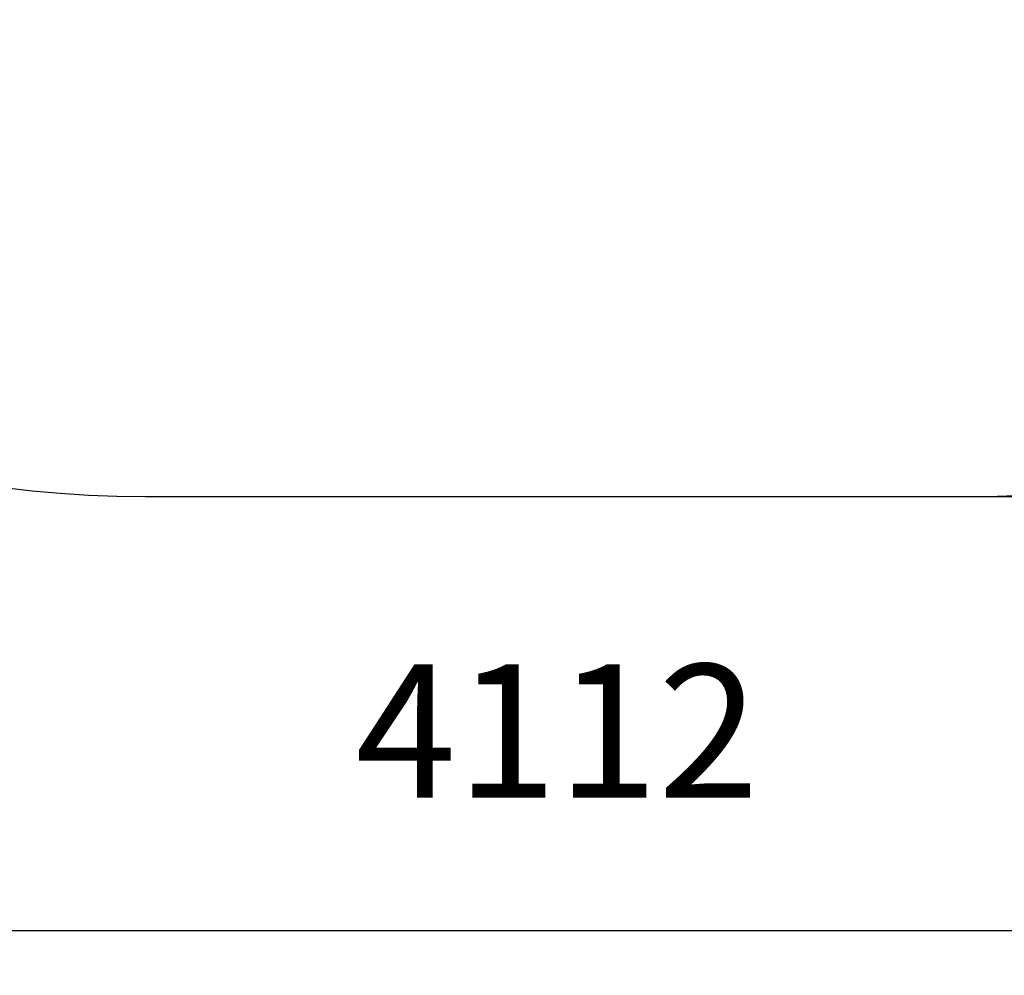
# Model space of a CAD drawing. Units: millimetres. Extents: x 1633 to 6452, y 955 to 5036.
# Drawn here: x 2963 to 4293, y 955 to 2246 of the extents above; entities that cross this region are included whole.
import ezdxf

# ---------------------------------------------------------------- set-up
doc = ezdxf.new("R2010")
doc.units = ezdxf.units.MM
doc.header["$LTSCALE"] = 35
doc.header["$PDSIZE"] = -1
doc.linetypes.add('SLD-Сплошная', pattern=[0])
doc.layers.add('LAYER_1', color=7, linetype='Continuous')
doc.styles.get("Standard").update_dxf_attribs({"font": 'isocpeui.ttf'})
doc.dimstyles.new('ISO-25', dxfattribs={"dimtxt": 2.5, "dimasz": 2.5, "dimexe": 1.25, "dimexo": 0.625, "dimtad": 1, "dimtxsty": 'Standard', "dimcen": 2.5, "dimadec": 0, "dimazin": 0, "dimtfac": 1, "dimtmove": 0, "dimatfit": 3, "dimfxl": 1, "dimarcsym": 0})

# ---------------------------------------------------------------- blocks, each defined once
blk = doc.blocks.new('_D_5')
at = {"layer": 'Defpoints', "color": 0, "transparency": 16777216}
for p in [(4245, 5036.5), (4245, 1602), (6179.8, 1602)]:
    blk.add_point(p, dxfattribs=at)
at = {"layer": 'LAYER_1', "color": 0, "lineweight": -2, "transparency": 16777216}
for p, q in [((4245, 5036.5), (6239.8, 5036.5)), ((6179.8, 4856.5), (6179.8, 3589.2)), ((6179.8, 1782), (6179.8, 3049.2)), ((4245, 1602), (6239.8, 1602))]:
    blk.add_line(p, q, dxfattribs=at)
at = {"layer": 'LAYER_1', "color": 0, "transparency": 16777216}
for points in [[(6149.8, 4856.5), (6209.8, 4856.5), (6179.8, 5036.5)], [(6149.8, 1782), (6209.8, 1782), (6179.8, 1602)]]:
    blk.add_solid(points, dxfattribs=at)
at = {"layer": 'LAYER_1', "color": 0, "transparency": 16777216, "insert": (6179.8, 3409.2), "char_height": 180, "attachment_point": 2}
blk.add_mtext('3435', dxfattribs=at)
blk = doc.blocks.new('_D_6')
at = {"layer": 'Defpoints', "color": 0, "transparency": 16777216}
for p in [(1633.3, 3102), (5745, 3102), (1633.3, 1015.5)]:
    blk.add_point(p, dxfattribs=at)
at = {"layer": 'LAYER_1', "color": 0, "lineweight": -2, "transparency": 16777216}
for p, q in [((1633.3, 3102), (1633.3, 955.5)), ((5745, 3102), (5745, 955.5)), ((5565, 1015.5), (1813.3, 1015.5))]:
    blk.add_line(p, q, dxfattribs=at)
at = {"layer": 'LAYER_1', "color": 0, "transparency": 16777216}
for points in [[(1813.3, 1045.5), (1813.3, 985.5), (1633.3, 1015.5)], [(5565, 1045.5), (5565, 985.5), (5745, 1015.5)]]:
    blk.add_solid(points, dxfattribs=at)
at = {"layer": 'LAYER_1', "color": 0, "transparency": 16777216, "insert": (3689.2, 1375.5), "char_height": 180, "attachment_point": 2}
blk.add_mtext('4112', dxfattribs=at)

msp = doc.modelspace()

# ---------------------------------------------------------------- linework, layer by layer
at = {"color": 252, "linetype": 'SLD-Сплошная', "true_color": 0x939598}
msp.add_line((3133.3, 1602), (4245, 1602), dxfattribs=at)
for centre, start, end in [((3133.3, 3102), 180, 270), ((4245, 3102), 270, 0)]:
    msp.add_arc(centre, 1500, start, end, dxfattribs=at)

# ---------------------------------------------------------------- dimensions: what is measured, and where the dimension line sits
at = {"layer": 'LAYER_1', "color": 252}
dim = msp.add_linear_dim(base=(6179.8389, 1601.9516), p1=(4244.9767, 5036.4818), p2=(4244.9767, 1601.9516), angle=90, dimstyle='ISO-25', override={"dimtxt": 180, "dimasz": 180, "dimexe": 60, "dimexo": 0, "dimgap": 180, "dimtih": 1, "dimtoh": 1, "dimdec": 0, "dimzin": 0, "dimadec": 2, "dimtdec": 3, "dimtzin": 0}, dxfattribs=at)
dim.commit()
dim.dimension.update_dxf_attribs({"geometry": '_D_5', "text_midpoint": (6179.8389, 3319.2167), "dimtype": 160})
dim = msp.add_linear_dim(base=(1633.3, 1015.5), p1=(5745, 3102), p2=(1633.3, 3102), dimstyle='ISO-25', override={"dimtxt": 180, "dimasz": 180, "dimexe": 60, "dimexo": 0, "dimgap": 180, "dimtih": 1, "dimtoh": 1, "dimdec": 0, "dimzin": 0, "dimadec": 2, "dimtdec": 3, "dimtzin": 0}, dxfattribs=at)
dim.commit()
dim.dimension.update_dxf_attribs({"geometry": '_D_6', "text_midpoint": (3689.2, 1015.5), "dimtype": 160})

doc.saveas('drawing.dxf')
